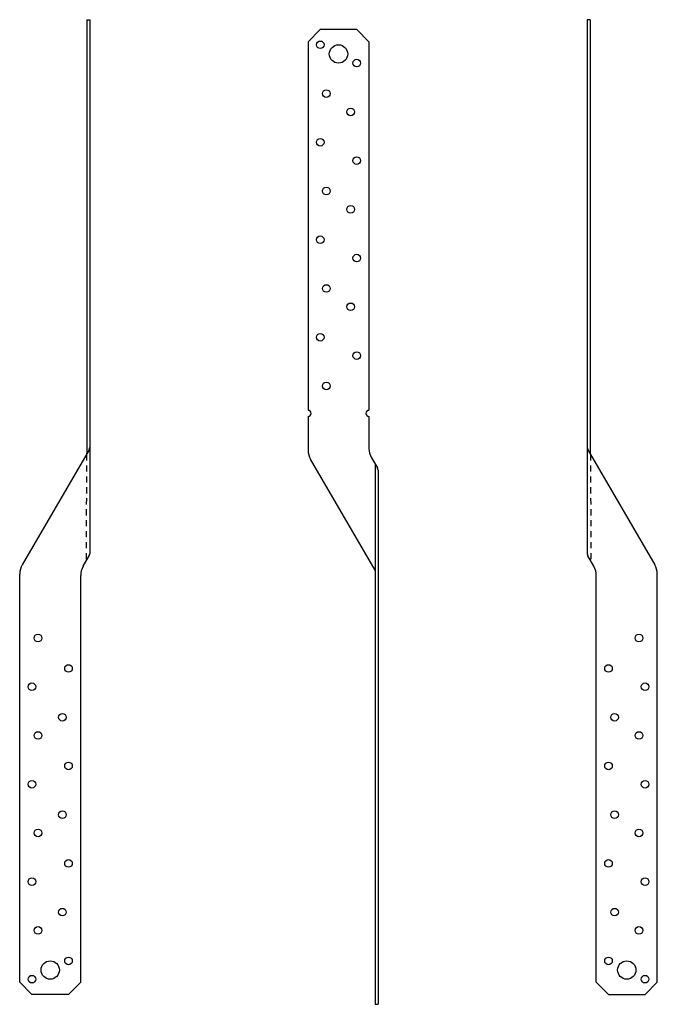
# Model space of a CAD drawing. Extents: x -7.3 to 5.8, y 0 to 20.2.
import ezdxf

# ---------------------------------------------------------------- set-up
doc = ezdxf.new("R2010")
doc.units = 0
doc.header["$LTSCALE"] = 0.5
doc.header["$MEASUREMENT"] = 0
doc.linetypes.add('HIDDEN', pattern=[0.375, 0.25, -0.125])
doc.layers.add('OBJECT', color=7, linetype='CONTINUOUS')

msp = doc.modelspace()

# ---------------------------------------------------------------- linework, layer by layer
at = {"layer": 'OBJECT'}
for p, q in [((-5.912, 20.203), (-5.912, 11.306)), ((-5.912, 20.203), (-5.85, 20.203)), ((-5.85, 20.203), (-5.85, 9.246)), ((4.35, 20.203), (4.35, 9.246)), ((4.412, 20.203), (4.35, 20.203)), ((4.412, 20.203), (4.412, 11.306)), ((-1.375, 19.75), (-1.125, 20)), ((-0.375, 20), (-1.125, 20)), ((-0.375, 20), (-0.125, 19.75)), ((-1.375, 19.75), (-1.375, 12.188)), ((-0.125, 19.75), (-0.125, 12.188)), ((-1.375, 12.062), (-1.375, 11.375)), ((-0.125, 12.062), (-0.125, 11.406)), ((-5.863, 11.379), (-7.236, 9.019)), ((4.363, 11.379), (5.736, 9.019)), ((0, 8.91), (-1.323, 11.185)), ((-0.073, 11.216), (0.05, 11.005)), ((0, 11.09), (0, 0)), ((0.062, 10.957), (0.062, 0)), ((-5.986, 8.988), (-5.863, 9.199)), ((4.486, 8.988), (4.363, 9.199)), ((-7.287, 0.453), (-7.287, 8.828)), ((-6.037, 0.453), (-6.037, 8.797)), ((4.537, 0.453), (4.537, 8.797)), ((5.787, 0.453), (5.787, 8.828)), ((-7.287, 0.453), (-7.037, 0.203)), ((-6.287, 0.203), (-6.037, 0.453)), ((4.787, 0.203), (4.537, 0.453)), ((5.787, 0.453), (5.537, 0.203)), ((-6.287, 0.203), (-7.037, 0.203)), ((4.787, 0.203), (5.537, 0.203)), ((0, 0), (0.062, 0))]:
    msp.add_line(p, q, dxfattribs=at)
at = {"layer": 'OBJECT', "linetype": 'HIDDEN'}
for p, q in [((-5.919, 11.283), (-5.924, 9.093)), ((4.419, 11.283), (4.424, 9.093))]:
    msp.add_line(p, q, dxfattribs=at)
at = {"layer": 'OBJECT'}
for centre, radius in [((-1.125, 19.688), 0.0781), ((-0.75, 19.5), 0.188), ((-0.375, 19.312), 0.0781), ((-1, 18.688), 0.0781), ((-0.5, 18.312), 0.0781), ((-1.125, 17.688), 0.0781), ((-0.375, 17.312), 0.0781), ((-1, 16.688), 0.0781), ((-0.5, 16.312), 0.0781), ((-1.125, 15.688), 0.0781), ((-0.375, 15.312), 0.0781), ((-1, 14.688), 0.0781), ((-0.5, 14.312), 0.0781), ((-1.125, 13.688), 0.0781), ((-0.375, 13.312), 0.0781), ((-1, 12.688), 0.0781), ((-6.912, 7.516), 0.0781), ((5.412, 7.516), 0.0781), ((-6.287, 6.891), 0.0781), ((4.787, 6.891), 0.0781), ((-7.037, 6.516), 0.0781), ((5.537, 6.516), 0.0781), ((-6.412, 5.891), 0.0781), ((4.912, 5.891), 0.0781), ((-6.912, 5.516), 0.0781), ((5.412, 5.516), 0.0781), ((-6.287, 4.891), 0.0781), ((4.787, 4.891), 0.0781), ((-7.037, 4.516), 0.0781), ((5.537, 4.516), 0.0781), ((-6.412, 3.891), 0.0781), ((4.912, 3.891), 0.0781), ((-6.912, 3.516), 0.0781), ((5.412, 3.516), 0.0781), ((-6.287, 2.891), 0.0781), ((4.787, 2.891), 0.0781), ((-7.037, 2.516), 0.0781), ((5.537, 2.516), 0.0781), ((-6.412, 1.891), 0.0781), ((4.912, 1.891), 0.0781), ((-6.912, 1.516), 0.0781), ((5.412, 1.516), 0.0781), ((-6.662, 0.703), 0.188), ((-6.287, 0.891), 0.0781), ((4.787, 0.891), 0.0781), ((5.162, 0.703), 0.188), ((-7.037, 0.516), 0.0781), ((5.537, 0.516), 0.0781)]:
    msp.add_circle(centre, radius, dxfattribs=at)
for centre, radius, start, end in [((-1.375, 12.125), 0.0625, 270, 90), ((-0.125, 12.125), 0.0625, 90, 270), ((-5.944, 11.426), 0.0937, 329.8171, 0), ((-1, 11.375), 0.375, 180, 210.5103), ((0.25, 11.406), 0.375, 180, 210.5103), ((4.444, 11.426), 0.0937, 180, 210.1829), ((-5.959, 11.306), 0.0468, 329.8171, 0), ((4.459, 11.306), 0.0468, 180, 210.1829), ((-0.031, 10.957), 0.0937, 0, 30.1829), ((-5.944, 9.246), 0.0937, 329.8171, 0), ((4.444, 9.246), 0.0937, 180, 210.1829), ((-6.912, 8.828), 0.375, 149.4898, 180), ((-5.662, 8.797), 0.375, 149.4898, 180), ((4.162, 8.797), 0.375, 0, 30.5102), ((5.412, 8.828), 0.375, 0, 30.5102)]:
    msp.add_arc(centre, radius, start, end, dxfattribs=at)

doc.saveas('drawing.dxf')
